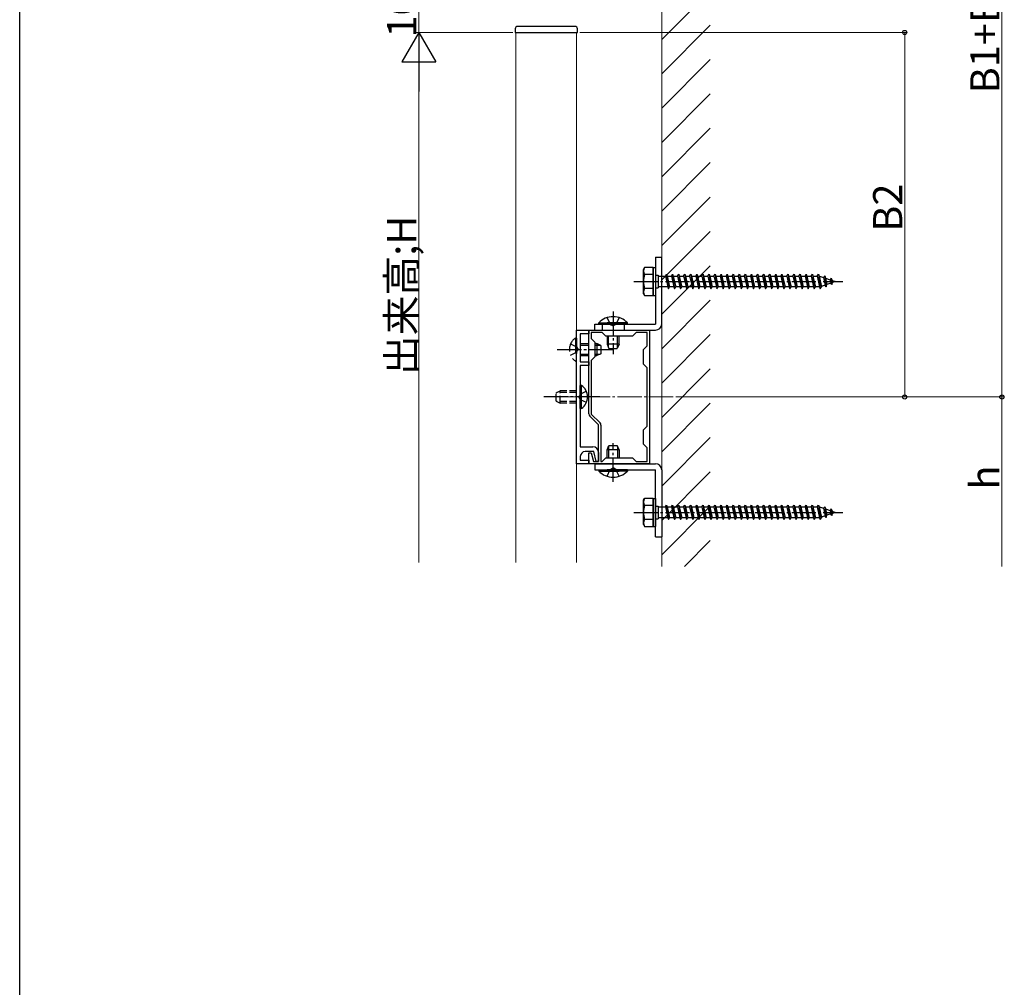
# Model space of a CAD drawing. Extents: x 0 to 1980, y 0 to 3204.
# Drawn here: x 0 to 405, y 1421 to 1819 of the extents above; entities that cross this region are included whole.
import ezdxf

# ---------------------------------------------------------------- set-up
doc = ezdxf.new("R2010")
doc.units = 0
for name, pattern in [('HIDDEN', [9.525, 6.35, -3.175]), ('YCENTER_1', [13, 10, -1, 1, -1]), ('YHIDDEN_1', [4, 3, -1])]:
    doc.linetypes.add(name, pattern=pattern)
for name, color, linetype, lineweight in [('YKK_11', 7, 'CONTINUOUS', 30), ('YKK_12', 2, 'CONTINUOUS', 13), ('YKK_13', 4, 'CONTINUOUS', 30), ('YKK_D', 6, 'CONTINUOUS', 13), ('YSS_K', 3, 'CONTINUOUS', 13)]:
    doc.layers.add(name, color=color, linetype=linetype, lineweight=lineweight)
doc.layers.add('YKK_ZWAK', color=7, linetype='CONTINUOUS')
doc.styles.get("Standard").update_dxf_attribs({"font": 'txt', "bigfont": 'BIGFONT'})

msp = doc.modelspace()

# ---------------------------------------------------------------- linework, layer by layer
at = {"layer": 'YKK_11', "linetype": 'ByBlock', "lineweight": -2, "ltscale": 0.5}
for p, q in [((229.22, 1636.53), (229.22, 1691.53)), ((229.22, 1691.53), (234.22, 1691.53)), ((234.22, 1690.03), (230.72, 1690.03)), ((230.72, 1690.03), (230.72, 1678.53)), ((234.22, 1691.53), (234.22, 1690.03)), ((234.22, 1657.07), (234.22, 1691.53)), ((234.22, 1691.53), (259.22, 1691.53)), ((239.72, 1690.53), (235.22, 1690.53)), ((235.22, 1690.53), (235.22, 1688.03)), ((241.22, 1689.03), (239.72, 1690.53)), ((253.72, 1690.53), (252.22, 1689.03)), ((258.22, 1690.53), (253.72, 1690.53)), ((258.22, 1685.03), (258.22, 1690.53)), ((259.22, 1691.53), (259.22, 1636.53)), ((235.22, 1688.03), (236.72, 1686.53)), ((236.72, 1686.53), (236.72, 1680.53)), ((252.22, 1689.03), (241.22, 1689.03)), ((256.72, 1683.53), (258.22, 1685.03)), ((256.72, 1677.53), (256.72, 1683.53)), ((230.72, 1678.53), (234.22, 1678.53)), ((234.22, 1678.53), (234.22, 1677.03)), ((236.72, 1680.53), (235.22, 1679.03)), ((235.22, 1679.03), (235.22, 1656.95)), ((234.22, 1677.03), (230.72, 1677.03)), ((230.72, 1677.03), (230.72, 1643.53)), ((258.22, 1676.03), (256.72, 1677.53)), ((258.22, 1652.03), (258.22, 1676.03)), ((258.22, 1652.03), (258.22, 1676.03)), ((238.22, 1652.53), (234.6, 1656.15)), ((235.22, 1656.95), (238.84, 1653.33)), ((238.22, 1637.53), (238.22, 1652.53)), ((239.22, 1652.41), (239.22, 1637.53)), ((256.72, 1650.53), (258.22, 1652.03)), ((256.72, 1644.53), (256.72, 1650.53)), ((230.72, 1643.53), (235.92, 1643.53)), ((236.22, 1641.53), (232.72, 1641.53)), ((237.29, 1637.53), (236.22, 1641.53)), ((238.22, 1641.23), (238.22, 1637.53)), ((258.22, 1643.03), (256.72, 1644.53)), ((258.22, 1637.53), (258.22, 1643.03)), ((230.72, 1639.53), (230.72, 1638.03)), ((230.72, 1638.03), (234.22, 1638.03)), ((234.22, 1636.53), (234.22, 1641.03)), ((234.22, 1641.03), (235.22, 1641.03)), ((234.22, 1638.03), (234.22, 1636.53)), ((235.22, 1641.03), (236.16, 1637.53)), ((236.16, 1637.53), (238.22, 1637.53)), ((238.22, 1637.53), (237.29, 1637.53)), ((239.22, 1637.53), (239.72, 1637.53)), ((239.72, 1637.53), (241.22, 1639.03)), ((241.22, 1639.03), (252.22, 1639.03)), ((252.22, 1639.03), (253.72, 1637.53)), ((253.72, 1637.53), (258.22, 1637.53)), ((234.22, 1636.53), (229.22, 1636.53)), ((259.22, 1636.53), (234.22, 1636.53))]:
    msp.add_line(p, q, dxfattribs=at)
for centre, radius, start, end in [((235.52, 1657.07), 1.3, 180, 225), ((237.92, 1652.41), 1.3, 360, 45), ((232.72, 1639.53), 2, 90, 180), ((235.92, 1641.23), 2.3, 0, 90)]:
    msp.add_arc(centre, radius, start, end, dxfattribs=at)
at = {"layer": 'YKK_12', "ltscale": 0.5}
for p, q in [((204.22, 1814.03), (204.22, 1595.91)), ((204.22, 1814.03), (229.22, 1814.03)), ((229.22, 1595.91), (229.22, 1814.03))]:
    msp.add_line(p, q, dxfattribs=at)
at = {"layer": 'YKK_12', "linetype": 'YCENTER_1'}
msp.add_line((268.98, 1664.03), (219.31, 1664.03), dxfattribs=at)
at = {"layer": 'YKK_13', "ltscale": 0.5}
for p, q in [((203.92, 1815.53), (203.92, 1814.03)), ((228.52, 1816.53), (204.92, 1816.53)), ((229.52, 1814.03), (229.52, 1815.53)), ((203.92, 1814.03), (229.52, 1814.03)), ((261.72, 1721.53), (264.22, 1721.53)), ((261.72, 1721.53), (261.72, 1694.03)), ((264.22, 1694.03), (264.22, 1721.53)), ((256.72, 1716.53), (257.15, 1717.28)), ((256.72, 1706.53), (256.72, 1716.53)), ((260.72, 1717.28), (257.15, 1717.28)), ((260.72, 1714.42), (257.17, 1714.42)), ((260.72, 1717.28), (261.72, 1717.28)), ((260.72, 1717.28), (260.72, 1705.78)), ((260.72, 1705.78), (260.72, 1717.28)), ((261.72, 1717.28), (261.72, 1705.78)), ((261.72, 1714.13), (262.72, 1714.13)), ((262.72, 1714.13), (262.72, 1708.93)), ((265.72, 1713.78), (266.22, 1714.53)), ((266.22, 1714.53), (266.47, 1713.78)), ((266.22, 1714.53), (266.97, 1708.53)), ((268.22, 1713.78), (268.72, 1714.53)), ((268.72, 1714.53), (268.97, 1713.78)), ((268.72, 1714.53), (269.47, 1708.53)), ((270.72, 1713.78), (271.22, 1714.53)), ((271.22, 1714.53), (271.47, 1713.78)), ((271.22, 1714.53), (271.97, 1708.53)), ((273.22, 1713.78), (273.72, 1714.53)), ((273.72, 1714.53), (273.97, 1713.78)), ((273.72, 1714.53), (274.47, 1708.53)), ((275.72, 1713.78), (276.22, 1714.53)), ((276.22, 1714.53), (276.47, 1713.78)), ((276.22, 1714.53), (276.97, 1708.53)), ((278.22, 1713.78), (278.72, 1714.53)), ((278.72, 1714.53), (278.97, 1713.78)), ((278.72, 1714.53), (279.47, 1708.53)), ((280.72, 1713.78), (281.22, 1714.53)), ((281.22, 1714.53), (281.47, 1713.78)), ((281.22, 1714.53), (281.97, 1708.53)), ((283.22, 1713.78), (283.72, 1714.53)), ((283.72, 1714.53), (283.97, 1713.78)), ((283.72, 1714.53), (284.47, 1708.53)), ((285.72, 1713.78), (286.22, 1714.53)), ((286.22, 1714.53), (286.47, 1713.78)), ((286.22, 1714.53), (286.97, 1708.53)), ((288.22, 1713.78), (288.72, 1714.53)), ((288.72, 1714.53), (288.97, 1713.78)), ((288.72, 1714.53), (289.47, 1708.53)), ((290.72, 1713.78), (291.22, 1714.53)), ((291.22, 1714.53), (291.47, 1713.78)), ((291.22, 1714.53), (291.97, 1708.53)), ((293.22, 1713.78), (293.72, 1714.53)), ((293.72, 1714.53), (293.97, 1713.78)), ((293.72, 1714.53), (294.47, 1708.53)), ((295.72, 1713.78), (296.22, 1714.53)), ((296.22, 1714.53), (296.47, 1713.78)), ((296.22, 1714.53), (296.97, 1708.53)), ((298.22, 1713.78), (298.72, 1714.53)), ((298.72, 1714.53), (298.97, 1713.78)), ((298.72, 1714.53), (299.47, 1708.53)), ((300.72, 1713.78), (301.22, 1714.53)), ((301.22, 1714.53), (301.47, 1713.78)), ((301.22, 1714.53), (301.97, 1708.53)), ((303.22, 1713.78), (303.72, 1714.53)), ((303.72, 1714.53), (303.97, 1713.78)), ((303.72, 1714.53), (304.47, 1708.53)), ((305.72, 1713.78), (306.22, 1714.53)), ((306.22, 1714.53), (306.47, 1713.78)), ((306.22, 1714.53), (306.97, 1708.53)), ((308.22, 1713.78), (308.72, 1714.53)), ((308.72, 1714.53), (308.97, 1713.78)), ((308.72, 1714.53), (309.47, 1708.53)), ((310.72, 1713.78), (311.22, 1714.53)), ((311.22, 1714.53), (311.47, 1713.78)), ((311.22, 1714.53), (311.97, 1708.53)), ((313.22, 1713.78), (313.72, 1714.53)), ((313.72, 1714.53), (313.97, 1713.78)), ((313.72, 1714.53), (314.47, 1708.53)), ((315.72, 1713.78), (316.22, 1714.53)), ((316.22, 1714.53), (316.47, 1713.78)), ((316.22, 1714.53), (316.97, 1708.53)), ((318.22, 1713.78), (318.72, 1714.53)), ((318.72, 1714.53), (318.97, 1713.78)), ((318.72, 1714.53), (319.47, 1708.53)), ((320.72, 1713.78), (321.22, 1714.53)), ((321.22, 1714.53), (321.47, 1713.78)), ((321.22, 1714.53), (321.97, 1708.53)), ((323.22, 1713.78), (323.72, 1714.53)), ((323.72, 1714.53), (323.97, 1713.78)), ((323.72, 1714.53), (324.47, 1708.53)), ((325.72, 1713.78), (326.22, 1714.53)), ((326.22, 1714.53), (326.47, 1713.78)), ((326.22, 1714.53), (326.97, 1708.53)), ((328.22, 1713.78), (328.72, 1714.53)), ((328.72, 1714.53), (328.97, 1713.78)), ((328.72, 1714.53), (329.47, 1708.53)), ((262.72, 1713.78), (265.72, 1713.78)), ((265.72, 1713.78), (266.72, 1709.28)), ((266.47, 1713.78), (268.22, 1713.78)), ((266.47, 1713.78), (267.47, 1709.28)), ((268.22, 1713.78), (269.22, 1709.28)), ((268.97, 1713.78), (270.72, 1713.78)), ((268.97, 1713.78), (269.97, 1709.28)), ((270.72, 1713.78), (271.72, 1709.28)), ((271.47, 1713.78), (273.22, 1713.78)), ((271.47, 1713.78), (272.47, 1709.28)), ((273.22, 1713.78), (274.22, 1709.28)), ((273.97, 1713.78), (275.72, 1713.78)), ((273.97, 1713.78), (274.97, 1709.28)), ((275.72, 1713.78), (276.72, 1709.28)), ((276.47, 1713.78), (278.22, 1713.78)), ((276.47, 1713.78), (277.47, 1709.28)), ((278.22, 1713.78), (279.22, 1709.28)), ((278.97, 1713.78), (280.72, 1713.78)), ((278.97, 1713.78), (279.97, 1709.28)), ((280.72, 1713.78), (281.72, 1709.28)), ((281.47, 1713.78), (283.22, 1713.78)), ((281.47, 1713.78), (282.47, 1709.28)), ((283.22, 1713.78), (284.22, 1709.28)), ((283.97, 1713.78), (285.72, 1713.78)), ((283.97, 1713.78), (284.97, 1709.28)), ((285.72, 1713.78), (286.72, 1709.28)), ((286.47, 1713.78), (288.22, 1713.78)), ((286.47, 1713.78), (287.47, 1709.28)), ((288.22, 1713.78), (289.22, 1709.28)), ((288.97, 1713.78), (290.72, 1713.78)), ((288.97, 1713.78), (289.97, 1709.28)), ((290.72, 1713.78), (291.72, 1709.28)), ((291.47, 1713.78), (293.22, 1713.78)), ((291.47, 1713.78), (292.47, 1709.28)), ((293.22, 1713.78), (294.22, 1709.28)), ((293.97, 1713.78), (295.72, 1713.78)), ((293.97, 1713.78), (294.97, 1709.28)), ((295.72, 1713.78), (296.72, 1709.28)), ((296.47, 1713.78), (298.22, 1713.78)), ((296.47, 1713.78), (297.47, 1709.28)), ((298.22, 1713.78), (299.22, 1709.28)), ((298.97, 1713.78), (300.72, 1713.78)), ((298.97, 1713.78), (299.97, 1709.28)), ((300.72, 1713.78), (301.72, 1709.28)), ((301.47, 1713.78), (303.22, 1713.78)), ((301.47, 1713.78), (302.47, 1709.28)), ((303.22, 1713.78), (304.22, 1709.28)), ((303.97, 1713.78), (305.72, 1713.78)), ((303.97, 1713.78), (304.97, 1709.28)), ((305.72, 1713.78), (306.72, 1709.28)), ((306.47, 1713.78), (308.22, 1713.78)), ((306.47, 1713.78), (307.47, 1709.28)), ((308.22, 1713.78), (309.22, 1709.28)), ((308.97, 1713.78), (310.72, 1713.78)), ((308.97, 1713.78), (309.97, 1709.28)), ((310.72, 1713.78), (311.72, 1709.28)), ((311.47, 1713.78), (313.22, 1713.78)), ((311.47, 1713.78), (312.47, 1709.28)), ((313.22, 1713.78), (314.22, 1709.28)), ((313.97, 1713.78), (315.72, 1713.78)), ((313.97, 1713.78), (314.97, 1709.28)), ((315.72, 1713.78), (316.72, 1709.28)), ((316.47, 1713.78), (318.22, 1713.78)), ((316.47, 1713.78), (317.47, 1709.28)), ((318.22, 1713.78), (319.22, 1709.28)), ((318.97, 1713.78), (320.72, 1713.78)), ((318.97, 1713.78), (319.97, 1709.28)), ((320.72, 1713.78), (321.72, 1709.28)), ((321.47, 1713.78), (323.22, 1713.78)), ((321.47, 1713.78), (322.47, 1709.28)), ((323.22, 1713.78), (324.22, 1709.28)), ((323.97, 1713.78), (325.72, 1713.78)), ((323.97, 1713.78), (324.97, 1709.28)), ((325.72, 1713.78), (326.72, 1709.28)), ((326.47, 1713.78), (328.22, 1713.78)), ((326.47, 1713.78), (327.47, 1709.28)), ((328.22, 1713.78), (329.22, 1709.28)), ((328.97, 1713.78), (329.18, 1713.78)), ((328.97, 1713.78), (329.97, 1709.28)), ((329.18, 1713.78), (330.85, 1713.21)), ((331.54, 1710.09), (329.91, 1709.53)), ((331.3, 1713.85), (330.85, 1713.21)), ((330.85, 1713.21), (331.54, 1710.09)), ((331.3, 1713.85), (331.66, 1712.93)), ((331.3, 1713.85), (331.86, 1709.41)), ((331.86, 1709.41), (331.54, 1710.09)), ((331.66, 1712.93), (333.55, 1712.28)), ((331.66, 1712.93), (332.24, 1710.33)), ((331.86, 1709.41), (332.24, 1710.33)), ((333.86, 1710.89), (332.24, 1710.33)), ((333.92, 1712.95), (333.55, 1712.28)), ((333.55, 1712.28), (333.86, 1710.89)), ((334.26, 1710.24), (333.86, 1710.89)), ((333.92, 1712.95), (334.36, 1712)), ((333.92, 1712.95), (334.26, 1710.24)), ((334.26, 1710.24), (334.56, 1711.13)), ((334.36, 1712), (335.72, 1711.53)), ((334.36, 1712), (334.56, 1711.13)), ((335.72, 1711.53), (334.56, 1711.13)), ((256.72, 1706.53), (257.15, 1705.78)), ((260.72, 1708.65), (257.17, 1708.65)), ((261.72, 1708.93), (262.72, 1708.93)), ((266.72, 1709.28), (262.72, 1709.28)), ((266.72, 1709.28), (266.97, 1708.53)), ((266.97, 1708.53), (267.47, 1709.28)), ((269.22, 1709.28), (267.47, 1709.28)), ((269.22, 1709.28), (269.47, 1708.53)), ((269.47, 1708.53), (269.97, 1709.28)), ((271.72, 1709.28), (269.97, 1709.28)), ((271.72, 1709.28), (271.97, 1708.53)), ((271.97, 1708.53), (272.47, 1709.28)), ((274.22, 1709.28), (272.47, 1709.28)), ((274.22, 1709.28), (274.47, 1708.53)), ((274.47, 1708.53), (274.97, 1709.28)), ((276.72, 1709.28), (274.97, 1709.28)), ((276.72, 1709.28), (276.97, 1708.53)), ((276.97, 1708.53), (277.47, 1709.28)), ((279.22, 1709.28), (277.47, 1709.28)), ((279.22, 1709.28), (279.47, 1708.53)), ((279.47, 1708.53), (279.97, 1709.28)), ((281.72, 1709.28), (279.97, 1709.28)), ((281.72, 1709.28), (281.97, 1708.53)), ((281.97, 1708.53), (282.47, 1709.28)), ((284.22, 1709.28), (282.47, 1709.28)), ((284.22, 1709.28), (284.47, 1708.53)), ((284.47, 1708.53), (284.97, 1709.28)), ((286.72, 1709.28), (284.97, 1709.28)), ((286.72, 1709.28), (286.97, 1708.53)), ((286.97, 1708.53), (287.47, 1709.28)), ((289.22, 1709.28), (287.47, 1709.28)), ((289.22, 1709.28), (289.47, 1708.53)), ((289.47, 1708.53), (289.97, 1709.28)), ((291.72, 1709.28), (289.97, 1709.28)), ((291.72, 1709.28), (291.97, 1708.53)), ((291.97, 1708.53), (292.47, 1709.28)), ((294.22, 1709.28), (292.47, 1709.28)), ((294.22, 1709.28), (294.47, 1708.53)), ((294.47, 1708.53), (294.97, 1709.28)), ((296.72, 1709.28), (294.97, 1709.28)), ((296.72, 1709.28), (296.97, 1708.53)), ((296.97, 1708.53), (297.47, 1709.28)), ((299.22, 1709.28), (297.47, 1709.28)), ((299.22, 1709.28), (299.47, 1708.53)), ((299.47, 1708.53), (299.97, 1709.28)), ((301.72, 1709.28), (299.97, 1709.28)), ((301.72, 1709.28), (301.97, 1708.53)), ((301.97, 1708.53), (302.47, 1709.28)), ((304.22, 1709.28), (302.47, 1709.28)), ((304.22, 1709.28), (304.47, 1708.53)), ((304.47, 1708.53), (304.97, 1709.28)), ((306.72, 1709.28), (304.97, 1709.28)), ((306.72, 1709.28), (306.97, 1708.53)), ((306.97, 1708.53), (307.47, 1709.28)), ((309.22, 1709.28), (307.47, 1709.28)), ((309.22, 1709.28), (309.47, 1708.53)), ((309.47, 1708.53), (309.97, 1709.28)), ((311.72, 1709.28), (309.97, 1709.28)), ((311.72, 1709.28), (311.97, 1708.53)), ((311.97, 1708.53), (312.47, 1709.28)), ((314.22, 1709.28), (312.47, 1709.28)), ((314.22, 1709.28), (314.47, 1708.53)), ((314.47, 1708.53), (314.97, 1709.28)), ((316.72, 1709.28), (314.97, 1709.28)), ((316.72, 1709.28), (316.97, 1708.53)), ((316.97, 1708.53), (317.47, 1709.28)), ((319.22, 1709.28), (317.47, 1709.28)), ((319.22, 1709.28), (319.47, 1708.53)), ((319.47, 1708.53), (319.97, 1709.28)), ((321.72, 1709.28), (319.97, 1709.28)), ((321.72, 1709.28), (321.97, 1708.53)), ((321.97, 1708.53), (322.47, 1709.28)), ((324.22, 1709.28), (322.47, 1709.28)), ((324.22, 1709.28), (324.47, 1708.53)), ((324.47, 1708.53), (324.97, 1709.28)), ((326.72, 1709.28), (324.97, 1709.28)), ((326.72, 1709.28), (326.97, 1708.53)), ((326.97, 1708.53), (327.47, 1709.28)), ((329.18, 1709.28), (327.47, 1709.28)), ((329.22, 1709.29), (329.18, 1709.28)), ((329.22, 1709.28), (329.47, 1708.53)), ((329.47, 1708.53), (329.97, 1709.28)), ((257.15, 1705.78), (260.72, 1705.78)), ((260.72, 1705.78), (261.72, 1705.78)), ((236.72, 1694.03), (261.72, 1694.03)), ((236.72, 1691.53), (236.72, 1694.03)), ((238.32, 1694.54), (246.72, 1694.54)), ((238.32, 1694.03), (238.32, 1694.54)), ((238.32, 1694.03), (246.72, 1694.03)), ((250.12, 1694.54), (241.72, 1694.54)), ((250.12, 1694.03), (241.72, 1694.03)), ((250.12, 1694.03), (250.12, 1694.54)), ((236.72, 1691.53), (261.72, 1691.53)), ((241.72, 1689.03), (241.72, 1685.73)), ((246.72, 1685.73), (241.72, 1685.73)), ((241.72, 1685.73), (242.52, 1684.03)), ((242.37, 1684.34), (242.37, 1689.03)), ((246.72, 1685.73), (245.92, 1684.03)), ((246.06, 1684.34), (246.06, 1689.03)), ((246.72, 1685.73), (246.72, 1689.03)), ((242.52, 1684.03), (245.92, 1684.03)), ((241.72, 1642.33), (242.52, 1644.03)), ((241.72, 1639.03), (241.72, 1642.33)), ((246.72, 1642.33), (241.72, 1642.33)), ((242.37, 1643.72), (242.37, 1639.03)), ((242.52, 1644.03), (245.92, 1644.03)), ((246.72, 1642.33), (245.92, 1644.03)), ((246.06, 1643.72), (246.06, 1639.03)), ((246.72, 1642.33), (246.72, 1639.03)), ((236.72, 1636.53), (261.72, 1636.53)), ((236.72, 1636.53), (236.72, 1634.03)), ((236.72, 1634.03), (261.72, 1634.03)), ((238.32, 1634.03), (246.72, 1634.03)), ((238.32, 1634.03), (238.32, 1633.52)), ((238.32, 1633.52), (246.72, 1633.52)), ((250.12, 1634.03), (241.72, 1634.03)), ((250.12, 1633.52), (241.72, 1633.52)), ((250.12, 1634.03), (250.12, 1633.52)), ((261.72, 1606.53), (261.72, 1634.03)), ((264.22, 1634.03), (264.22, 1606.53)), ((256.72, 1621.53), (257.15, 1622.28)), ((256.72, 1611.53), (256.72, 1621.53)), ((260.72, 1622.28), (257.15, 1622.28)), ((260.72, 1622.28), (261.72, 1622.28)), ((260.72, 1622.28), (260.72, 1610.78)), ((260.72, 1610.78), (260.72, 1622.28)), ((261.72, 1622.28), (261.72, 1610.78)), ((260.72, 1619.42), (257.17, 1619.42)), ((261.72, 1619.13), (262.72, 1619.13)), ((262.72, 1619.13), (262.72, 1613.93)), ((262.72, 1618.78), (265.72, 1618.78)), ((265.72, 1618.78), (266.22, 1619.53)), ((265.72, 1618.78), (266.72, 1614.28)), ((266.22, 1619.53), (266.47, 1618.78)), ((266.22, 1619.53), (266.97, 1613.53)), ((266.47, 1618.78), (268.22, 1618.78)), ((266.47, 1618.78), (267.47, 1614.28)), ((268.22, 1618.78), (268.72, 1619.53)), ((268.22, 1618.78), (269.22, 1614.28)), ((268.72, 1619.53), (268.97, 1618.78)), ((268.72, 1619.53), (269.47, 1613.53)), ((268.97, 1618.78), (270.72, 1618.78)), ((268.97, 1618.78), (269.97, 1614.28)), ((270.72, 1618.78), (271.22, 1619.53)), ((270.72, 1618.78), (271.72, 1614.28)), ((271.22, 1619.53), (271.47, 1618.78)), ((271.22, 1619.53), (271.97, 1613.53)), ((271.47, 1618.78), (273.22, 1618.78)), ((271.47, 1618.78), (272.47, 1614.28)), ((273.22, 1618.78), (273.72, 1619.53)), ((273.22, 1618.78), (274.22, 1614.28)), ((273.72, 1619.53), (273.97, 1618.78)), ((273.72, 1619.53), (274.47, 1613.53)), ((273.97, 1618.78), (275.72, 1618.78)), ((273.97, 1618.78), (274.97, 1614.28)), ((275.72, 1618.78), (276.22, 1619.53)), ((275.72, 1618.78), (276.72, 1614.28)), ((276.22, 1619.53), (276.47, 1618.78)), ((276.22, 1619.53), (276.97, 1613.53)), ((276.47, 1618.78), (278.22, 1618.78)), ((276.47, 1618.78), (277.47, 1614.28)), ((278.22, 1618.78), (278.72, 1619.53)), ((278.22, 1618.78), (279.22, 1614.28)), ((278.72, 1619.53), (278.97, 1618.78)), ((278.72, 1619.53), (279.47, 1613.53)), ((278.97, 1618.78), (280.72, 1618.78)), ((278.97, 1618.78), (279.97, 1614.28)), ((280.72, 1618.78), (281.22, 1619.53)), ((280.72, 1618.78), (281.72, 1614.28)), ((281.22, 1619.53), (281.47, 1618.78)), ((281.22, 1619.53), (281.97, 1613.53)), ((281.47, 1618.78), (283.22, 1618.78)), ((281.47, 1618.78), (282.47, 1614.28)), ((283.22, 1618.78), (283.72, 1619.53)), ((283.22, 1618.78), (284.22, 1614.28)), ((283.72, 1619.53), (283.97, 1618.78)), ((283.72, 1619.53), (284.47, 1613.53)), ((283.97, 1618.78), (285.72, 1618.78)), ((283.97, 1618.78), (284.97, 1614.28)), ((285.72, 1618.78), (286.22, 1619.53)), ((285.72, 1618.78), (286.72, 1614.28)), ((286.22, 1619.53), (286.47, 1618.78)), ((286.22, 1619.53), (286.97, 1613.53)), ((286.47, 1618.78), (288.22, 1618.78)), ((286.47, 1618.78), (287.47, 1614.28)), ((288.22, 1618.78), (288.72, 1619.53)), ((288.22, 1618.78), (289.22, 1614.28)), ((288.72, 1619.53), (288.97, 1618.78)), ((288.72, 1619.53), (289.47, 1613.53)), ((288.97, 1618.78), (290.72, 1618.78)), ((288.97, 1618.78), (289.97, 1614.28)), ((290.72, 1618.78), (291.22, 1619.53)), ((290.72, 1618.78), (291.72, 1614.28)), ((291.22, 1619.53), (291.47, 1618.78)), ((291.22, 1619.53), (291.97, 1613.53)), ((291.47, 1618.78), (293.22, 1618.78)), ((291.47, 1618.78), (292.47, 1614.28)), ((293.22, 1618.78), (293.72, 1619.53)), ((293.22, 1618.78), (294.22, 1614.28)), ((293.72, 1619.53), (293.97, 1618.78)), ((293.72, 1619.53), (294.47, 1613.53)), ((293.97, 1618.78), (295.72, 1618.78)), ((293.97, 1618.78), (294.97, 1614.28)), ((295.72, 1618.78), (296.22, 1619.53)), ((295.72, 1618.78), (296.72, 1614.28)), ((296.22, 1619.53), (296.47, 1618.78)), ((296.22, 1619.53), (296.97, 1613.53)), ((296.47, 1618.78), (298.22, 1618.78)), ((296.47, 1618.78), (297.47, 1614.28)), ((298.22, 1618.78), (298.72, 1619.53)), ((298.22, 1618.78), (299.22, 1614.28)), ((298.72, 1619.53), (298.97, 1618.78)), ((298.72, 1619.53), (299.47, 1613.53)), ((298.97, 1618.78), (300.72, 1618.78)), ((298.97, 1618.78), (299.97, 1614.28)), ((300.72, 1618.78), (301.22, 1619.53)), ((300.72, 1618.78), (301.72, 1614.28)), ((301.22, 1619.53), (301.47, 1618.78)), ((301.22, 1619.53), (301.97, 1613.53)), ((301.47, 1618.78), (303.22, 1618.78)), ((301.47, 1618.78), (302.47, 1614.28)), ((303.22, 1618.78), (303.72, 1619.53)), ((303.22, 1618.78), (304.22, 1614.28)), ((303.72, 1619.53), (303.97, 1618.78)), ((303.72, 1619.53), (304.47, 1613.53)), ((303.97, 1618.78), (305.72, 1618.78)), ((303.97, 1618.78), (304.97, 1614.28)), ((305.72, 1618.78), (306.22, 1619.53)), ((305.72, 1618.78), (306.72, 1614.28)), ((306.22, 1619.53), (306.47, 1618.78)), ((306.22, 1619.53), (306.97, 1613.53)), ((306.47, 1618.78), (308.22, 1618.78)), ((306.47, 1618.78), (307.47, 1614.28)), ((308.22, 1618.78), (308.72, 1619.53)), ((308.22, 1618.78), (309.22, 1614.28)), ((308.72, 1619.53), (308.97, 1618.78)), ((308.72, 1619.53), (309.47, 1613.53)), ((308.97, 1618.78), (310.72, 1618.78)), ((308.97, 1618.78), (309.97, 1614.28)), ((310.72, 1618.78), (311.22, 1619.53)), ((310.72, 1618.78), (311.72, 1614.28)), ((311.22, 1619.53), (311.47, 1618.78)), ((311.22, 1619.53), (311.97, 1613.53)), ((311.47, 1618.78), (313.22, 1618.78)), ((311.47, 1618.78), (312.47, 1614.28)), ((313.22, 1618.78), (313.72, 1619.53)), ((313.22, 1618.78), (314.22, 1614.28)), ((313.72, 1619.53), (313.97, 1618.78)), ((313.72, 1619.53), (314.47, 1613.53)), ((313.97, 1618.78), (315.72, 1618.78)), ((313.97, 1618.78), (314.97, 1614.28)), ((315.72, 1618.78), (316.22, 1619.53)), ((315.72, 1618.78), (316.72, 1614.28)), ((316.22, 1619.53), (316.47, 1618.78)), ((316.22, 1619.53), (316.97, 1613.53)), ((316.47, 1618.78), (318.22, 1618.78)), ((316.47, 1618.78), (317.47, 1614.28)), ((318.22, 1618.78), (318.72, 1619.53)), ((318.22, 1618.78), (319.22, 1614.28)), ((318.72, 1619.53), (318.97, 1618.78)), ((318.72, 1619.53), (319.47, 1613.53)), ((318.97, 1618.78), (320.72, 1618.78)), ((318.97, 1618.78), (319.97, 1614.28)), ((320.72, 1618.78), (321.22, 1619.53)), ((320.72, 1618.78), (321.72, 1614.28)), ((321.22, 1619.53), (321.47, 1618.78)), ((321.22, 1619.53), (321.97, 1613.53)), ((321.47, 1618.78), (323.22, 1618.78)), ((321.47, 1618.78), (322.47, 1614.28)), ((323.22, 1618.78), (323.72, 1619.53)), ((323.22, 1618.78), (324.22, 1614.28)), ((323.72, 1619.53), (323.97, 1618.78)), ((323.72, 1619.53), (324.47, 1613.53)), ((323.97, 1618.78), (325.72, 1618.78)), ((323.97, 1618.78), (324.97, 1614.28)), ((325.72, 1618.78), (326.22, 1619.53)), ((325.72, 1618.78), (326.72, 1614.28)), ((326.22, 1619.53), (326.47, 1618.78)), ((326.22, 1619.53), (326.97, 1613.53)), ((326.47, 1618.78), (328.22, 1618.78)), ((326.47, 1618.78), (327.47, 1614.28)), ((328.22, 1618.78), (328.72, 1619.53)), ((328.22, 1618.78), (329.22, 1614.28)), ((328.72, 1619.53), (328.97, 1618.78)), ((328.72, 1619.53), (329.47, 1613.53)), ((328.97, 1618.78), (329.18, 1618.78)), ((328.97, 1618.78), (329.97, 1614.28)), ((329.18, 1618.78), (330.85, 1618.21)), ((331.3, 1618.84), (330.85, 1618.21)), ((330.85, 1618.21), (331.54, 1615.09)), ((331.3, 1618.84), (331.66, 1617.93)), ((331.3, 1618.84), (331.86, 1614.41)), ((331.66, 1617.93), (333.55, 1617.28)), ((331.66, 1617.93), (332.24, 1615.33)), ((333.92, 1617.95), (333.55, 1617.28)), ((333.55, 1617.28), (333.86, 1615.89)), ((333.92, 1617.95), (334.36, 1617)), ((333.92, 1617.95), (334.26, 1615.23)), ((334.36, 1617), (335.72, 1616.53)), ((334.36, 1617), (334.56, 1616.13)), ((260.72, 1613.65), (257.17, 1613.65)), ((261.72, 1613.93), (262.72, 1613.93)), ((266.72, 1614.28), (262.72, 1614.28)), ((266.72, 1614.28), (266.97, 1613.53)), ((266.97, 1613.53), (267.47, 1614.28)), ((269.22, 1614.28), (267.47, 1614.28)), ((269.22, 1614.28), (269.47, 1613.53)), ((269.47, 1613.53), (269.97, 1614.28)), ((271.72, 1614.28), (269.97, 1614.28)), ((271.72, 1614.28), (271.97, 1613.53)), ((271.97, 1613.53), (272.47, 1614.28)), ((274.22, 1614.28), (272.47, 1614.28)), ((274.22, 1614.28), (274.47, 1613.53)), ((274.47, 1613.53), (274.97, 1614.28)), ((276.72, 1614.28), (274.97, 1614.28)), ((276.72, 1614.28), (276.97, 1613.53)), ((276.97, 1613.53), (277.47, 1614.28)), ((279.22, 1614.28), (277.47, 1614.28)), ((279.22, 1614.28), (279.47, 1613.53)), ((279.47, 1613.53), (279.97, 1614.28)), ((281.72, 1614.28), (279.97, 1614.28)), ((281.72, 1614.28), (281.97, 1613.53)), ((281.97, 1613.53), (282.47, 1614.28)), ((284.22, 1614.28), (282.47, 1614.28)), ((284.22, 1614.28), (284.47, 1613.53)), ((284.47, 1613.53), (284.97, 1614.28)), ((286.72, 1614.28), (284.97, 1614.28)), ((286.72, 1614.28), (286.97, 1613.53)), ((286.97, 1613.53), (287.47, 1614.28)), ((289.22, 1614.28), (287.47, 1614.28)), ((289.22, 1614.28), (289.47, 1613.53)), ((289.47, 1613.53), (289.97, 1614.28)), ((291.72, 1614.28), (289.97, 1614.28)), ((291.72, 1614.28), (291.97, 1613.53)), ((291.97, 1613.53), (292.47, 1614.28)), ((294.22, 1614.28), (292.47, 1614.28)), ((294.22, 1614.28), (294.47, 1613.53)), ((294.47, 1613.53), (294.97, 1614.28)), ((296.72, 1614.28), (294.97, 1614.28)), ((296.72, 1614.28), (296.97, 1613.53)), ((296.97, 1613.53), (297.47, 1614.28)), ((299.22, 1614.28), (297.47, 1614.28)), ((299.22, 1614.28), (299.47, 1613.53)), ((299.47, 1613.53), (299.97, 1614.28)), ((301.72, 1614.28), (299.97, 1614.28)), ((301.72, 1614.28), (301.97, 1613.53)), ((301.97, 1613.53), (302.47, 1614.28)), ((304.22, 1614.28), (302.47, 1614.28)), ((304.22, 1614.28), (304.47, 1613.53)), ((304.47, 1613.53), (304.97, 1614.28)), ((306.72, 1614.28), (304.97, 1614.28)), ((306.72, 1614.28), (306.97, 1613.53)), ((306.97, 1613.53), (307.47, 1614.28)), ((309.22, 1614.28), (307.47, 1614.28)), ((309.22, 1614.28), (309.47, 1613.53)), ((309.47, 1613.53), (309.97, 1614.28)), ((311.72, 1614.28), (309.97, 1614.28)), ((311.72, 1614.28), (311.97, 1613.53)), ((311.97, 1613.53), (312.47, 1614.28)), ((314.22, 1614.28), (312.47, 1614.28)), ((314.22, 1614.28), (314.47, 1613.53)), ((314.47, 1613.53), (314.97, 1614.28)), ((316.72, 1614.28), (314.97, 1614.28)), ((316.72, 1614.28), (316.97, 1613.53)), ((316.97, 1613.53), (317.47, 1614.28)), ((319.22, 1614.28), (317.47, 1614.28)), ((319.22, 1614.28), (319.47, 1613.53)), ((319.47, 1613.53), (319.97, 1614.28)), ((321.72, 1614.28), (319.97, 1614.28)), ((321.72, 1614.28), (321.97, 1613.53)), ((321.97, 1613.53), (322.47, 1614.28)), ((324.22, 1614.28), (322.47, 1614.28)), ((324.22, 1614.28), (324.47, 1613.53)), ((324.47, 1613.53), (324.97, 1614.28)), ((326.72, 1614.28), (324.97, 1614.28)), ((326.72, 1614.28), (326.97, 1613.53)), ((326.97, 1613.53), (327.47, 1614.28)), ((329.18, 1614.28), (327.47, 1614.28)), ((329.22, 1614.29), (329.18, 1614.28)), ((329.22, 1614.28), (329.47, 1613.53)), ((329.47, 1613.53), (329.97, 1614.28)), ((331.54, 1615.09), (329.91, 1614.53)), ((331.86, 1614.41), (331.54, 1615.09)), ((331.86, 1614.41), (332.24, 1615.33)), ((333.86, 1615.89), (332.24, 1615.33)), ((334.26, 1615.23), (333.86, 1615.89)), ((334.26, 1615.23), (334.56, 1616.13)), ((335.72, 1616.53), (334.56, 1616.13)), ((256.72, 1611.53), (257.15, 1610.78)), ((257.15, 1610.78), (260.72, 1610.78)), ((260.72, 1610.78), (261.72, 1610.78)), ((261.72, 1606.53), (264.22, 1606.53))]:
    msp.add_line(p, q, dxfattribs=at)
at = {"layer": 'YKK_13', "linetype": 'YCENTER_1'}
for p, q in [((252.72, 1711.53), (338.76, 1711.53)), ((244.22, 1699.21), (244.22, 1681.66)), ((221.22, 1683.53), (244.22, 1683.53)), ((238.72, 1664.03), (215.72, 1664.03)), ((244.22, 1629.09), (244.22, 1645.07)), ((252.72, 1616.53), (338.76, 1616.53))]:
    msp.add_line(p, q, dxfattribs=at)
at = {"layer": 'YKK_13', "linetype": 'YHIDDEN_1'}
for p, q in [((239.72, 1694.03), (239.72, 1691.53)), ((241.72, 1696.64), (243.07, 1693.87)), ((243.07, 1693.87), (244.22, 1693.26)), ((245.36, 1693.87), (244.22, 1693.26)), ((246.72, 1696.64), (245.36, 1693.87)), ((248.72, 1694.03), (248.72, 1691.53)), ((220.72, 1665.73), (222.42, 1666.53)), ((220.72, 1662.33), (220.72, 1665.73)), ((229.22, 1665.88), (221.03, 1665.88)), ((222.42, 1661.53), (222.42, 1666.53)), ((229.22, 1666.53), (222.42, 1666.53)), ((233.22, 1666.38), (230.75, 1665.18)), ((220.72, 1662.33), (222.42, 1661.53)), ((229.22, 1662.19), (221.03, 1662.19)), ((229.22, 1661.53), (222.42, 1661.53)), ((230.75, 1665.18), (230.14, 1664.03)), ((230.75, 1662.89), (230.14, 1664.03)), ((233.22, 1661.68), (230.75, 1662.89)), ((241.72, 1631.42), (243.07, 1634.2)), ((243.07, 1634.2), (244.22, 1634.81)), ((245.36, 1634.2), (244.22, 1634.81)), ((246.72, 1631.42), (245.36, 1634.2))]:
    msp.add_line(p, q, dxfattribs=at)
at = {"layer": 'YKK_13', "linetype": 'HIDDEN'}
for p, q in [((226.72, 1685.88), (229.19, 1684.68)), ((228.71, 1688.28), (229.22, 1688.28)), ((228.71, 1688.28), (228.71, 1678.78)), ((229.22, 1688.28), (229.22, 1678.78)), ((226.72, 1681.18), (229.19, 1682.39)), ((229.19, 1684.68), (229.8, 1683.53)), ((229.19, 1682.39), (229.8, 1683.53)), ((228.71, 1678.78), (229.22, 1678.78))]:
    msp.add_line(p, q, dxfattribs=at)
at = {"layer": 'YKK_13'}
for p, q in [((230.72, 1686.03), (234.22, 1686.03)), ((236.72, 1686.03), (237.52, 1686.03)), ((237.52, 1686.03), (237.52, 1681.03)), ((239.22, 1685.23), (237.52, 1686.03)), ((230.72, 1685.38), (234.22, 1685.38)), ((230.72, 1681.69), (234.22, 1681.69)), ((236.72, 1685.38), (238.91, 1685.38)), ((236.72, 1681.69), (238.91, 1681.69)), ((239.22, 1681.83), (237.52, 1681.03)), ((239.22, 1685.23), (239.22, 1681.83)), ((230.72, 1681.03), (234.22, 1681.03)), ((236.72, 1681.03), (237.52, 1681.03)), ((231.23, 1668.78), (230.72, 1668.78)), ((230.72, 1659.28), (230.72, 1668.78)), ((231.23, 1659.28), (231.23, 1668.78)), ((231.23, 1659.28), (230.72, 1659.28))]:
    msp.add_line(p, q, dxfattribs=at)
at = {"layer": 'YKK_13', "ltscale": 0.5}
for centre, radius, start, end in [((204.92, 1815.53), 1, 90, 180), ((228.52, 1815.53), 1, 0, 90), ((259.27, 1715.86), 2.56, 146.2518, 214.3842), ((266.27, 1711.53), 9.55, 162.412, 197.588), ((259.27, 1707.2), 2.56, 145.6158, 213.7482), ((244.22, 1688.8), 8.23, 44.2189, 135.7811), ((261.72, 1694.03), 2.5, 270, 0), ((244.22, 1639.26), 8.23, 224.2189, 315.7811), ((261.72, 1634.03), 2.5, 0, 90), ((259.27, 1620.86), 2.56, 146.2518, 214.3842), ((266.27, 1616.53), 9.55, 162.412, 197.588), ((259.27, 1612.2), 2.56, 145.6158, 213.7482)]:
    msp.add_arc(centre, radius, start, end, dxfattribs=at)
at = {"layer": 'YKK_13', "linetype": 'HIDDEN'}
msp.add_arc((231.99, 1683.53), 5.77, 124.651, 235.349, dxfattribs=at)
at = {"layer": 'YKK_13'}
msp.add_arc((227.94, 1664.03), 5.77, 304.651, 55.349, dxfattribs=at)
at = {"layer": 'YKK_D'}
for p, q in [((404.22, 1974.03), (404.22, 1664.03)), ((164.22, 1824.03), (164.22, 1814.03)), ((202.92, 1814.03), (163.22, 1814.03)), ((202.92, 1814.03), (163.22, 1814.03)), ((230.52, 1814.03), (365.22, 1814.03)), ((364.22, 1664.03), (364.22, 1814.03)), ((164.22, 1800.03), (164.22, 1595.91)), ((269.98, 1664.03), (405.22, 1664.03)), ((269.98, 1664.03), (405.22, 1664.03)), ((269.98, 1664.03), (365.22, 1664.03)), ((404.22, 1664.03), (404.22, 1594.25))]:
    msp.add_line(p, q, dxfattribs=at)
at = {"layer": 'YKK_D', "lineweight": -2}
for p, q in [((164.22, 1814.03), (157.22, 1801.91)), ((164.22, 1814.03), (171.22, 1801.91)), ((164.22, 1814.03), (164.22, 1789.78)), ((157.22, 1801.91), (171.22, 1801.91))]:
    msp.add_line(p, q, dxfattribs=at)
at = {"layer": 'YKK_D', "linetype": 'ByBlock', "lineweight": -2}
for centre in [(364.22, 1814.03), (364.22, 1664.03), (404.22, 1664.03), (404.22, 1664.03)]:
    msp.add_circle(centre, 0.85, dxfattribs=at)
at = {"layer": 'YKK_ZWAK'}
msp.add_line((0, 0), (0, 3120), dxfattribs=at)
at = {"layer": 'YSS_K', "ltscale": 0.5}
for p, q in [((264.22, 2044.52), (264.22, 1594.25)), ((264.22, 1811.16), (284.22, 1831.16)), ((264.22, 1797.02), (284.22, 1817.02)), ((264.22, 1782.88), (284.22, 1802.88)), ((264.22, 1768.74), (284.22, 1788.74)), ((264.22, 1754.6), (284.22, 1774.6)), ((264.22, 1740.45), (284.22, 1760.45)), ((264.22, 1726.31), (284.22, 1746.31)), ((264.22, 1712.17), (284.22, 1732.17)), ((264.22, 1698.03), (284.22, 1718.03)), ((264.22, 1683.89), (284.22, 1703.89)), ((264.22, 1669.74), (284.22, 1689.74)), ((264.22, 1655.6), (284.22, 1675.6)), ((264.22, 1641.46), (284.22, 1661.46)), ((264.22, 1627.32), (284.22, 1647.32)), ((264.22, 1613.17), (284.22, 1633.17)), ((264.22, 1599.03), (284.22, 1619.03)), ((273.58, 1594.25), (284.22, 1604.89))]:
    msp.add_line(p, q, dxfattribs=at)

# ---------------------------------------------------------------- texts
at = {"layer": 'YKK_D'}
for s, p in [('B1+B2+10', (403.22, 1788.95)), ('10', (163.22, 1811.99)), ('B2', (363.22, 1731.99)), ('出来高;H', (163.2, 1673.01)), ('h', (403.22, 1625.94))]:
    msp.add_text(s, height=12, rotation=90, dxfattribs=at).set_placement(p)

doc.saveas('drawing.dxf')
